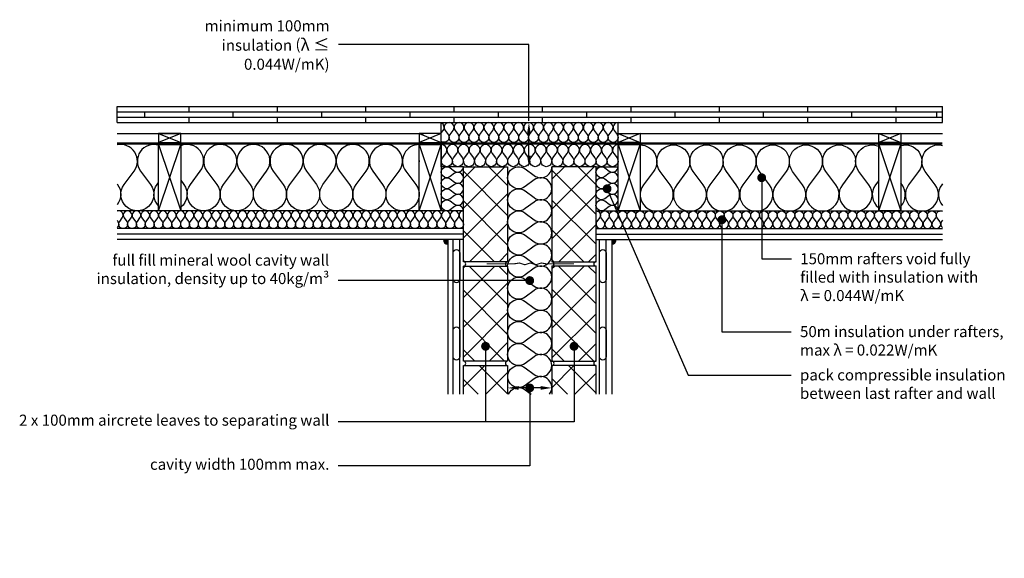
# Model space of a CAD drawing. Units: millimetres. Extents: x 15826 to 18054, y -4370 to -3151.
import ezdxf
from ezdxf import colors
from ezdxf.entities.mleader import LeaderData, LeaderLine
from ezdxf.math import Vec2, Vec3

# ---------------------------------------------------------------- set-up
doc = ezdxf.new("R2010")
doc.units = ezdxf.units.MM
doc.header["$LTSCALE"] = 0.2
doc.linetypes.add('HIDDEN', pattern=[9.525, 6.35, -3.175])
for name, color, linetype in [('Aircrete', 7, 'Continuous'), ('DPC', 252, 'Continuous'), ('Insulation', 7, 'Continuous'), ('Internal Finishes', 252, 'Continuous'), ('Mortar', 252, 'Continuous'), ('Rafters', 252, 'Continuous'), ('Roof', 252, 'Continuous'), ('TEXT', 7, 'Continuous'), ('Wall Ties', 7, 'Continuous')]:
    doc.layers.add(name, color=color, linetype=linetype)
doc.styles.get("Standard").update_dxf_attribs({"font": 'arial.ttf', "height": 25})

# ---------------------------------------------------------------- blocks, each defined once
blk = doc.blocks.new('_Dot')
at = {"color": 0, "linetype": 'ByBlock', "lineweight": -2}
blk.add_line((-0.5, 0), (-1, 0), dxfattribs=at)
at = {"color": 0, "linetype": 'ByBlock', "const_width": 0.5}
blk.add_lwpolyline([(-0.25, 0, 1), (0.25, 0, 1)], format="xyb", close=True, dxfattribs=at)

msp = doc.modelspace()

# ---------------------------------------------------------------- hatches: boundary and pattern name
at = {"layer": 'Aircrete'}
h = msp.add_hatch(dxfattribs=at)
h.set_pattern_fill('ANSI37', color=256, scale=15, angle=90)
h.paths.add_polyline_path([(16829.8, -3483.9), (16929.8, -3483.9), (16929.8, -3698.9), (16829.8, -3698.9)])
h = msp.add_hatch(dxfattribs=at)
h.set_pattern_fill('ANSI37', color=256, scale=15, angle=90)
h.paths.add_polyline_path([(17129.8, -3483.9), (17029.8, -3483.9), (17029.8, -3698.9), (17129.8, -3698.9)])
h = msp.add_hatch(dxfattribs=at)
h.set_pattern_fill('ANSI37', color=256, scale=15, angle=90)
h.paths.add_polyline_path([(16829.8, -3708.9), (16929.8, -3708.9), (16929.8, -3923.9), (16829.8, -3923.9)])
h = msp.add_hatch(dxfattribs=at)
h.set_pattern_fill('ANSI37', color=256, scale=15, angle=90)
h.paths.add_polyline_path([(17129.8, -3708.9), (17029.8, -3708.9), (17029.8, -3923.9), (17129.8, -3923.9)])
h = msp.add_hatch(dxfattribs=at)
h.set_pattern_fill('ANSI37', color=256, scale=15, angle=90)
h.paths.add_polyline_path([(16829.8, -3933.9), (16929.8, -3933.9), (16929.8, -3999), (16829.8, -3999)])
h = msp.add_hatch(dxfattribs=at)
h.set_pattern_fill('ANSI37', color=256, scale=15, angle=90)
h.paths.add_polyline_path([(17129.8, -3933.9), (17029.8, -3933.9), (17029.8, -3999), (17129.8, -3999)])
at = {"layer": 'Internal Finishes'}
h = msp.add_hatch(color=256, dxfattribs=at)
h.dxf.hatch_style = 1
h.paths.add_polyline_path([(16794.3, -3648.9), (16794.3, -3658.9, -0.414214), (16784.3, -3648.9)])
h = msp.add_hatch(color=256, dxfattribs=at)
h.dxf.hatch_style = 1
h.paths.add_polyline_path([(17165.3, -3648.9), (17165.3, -3658.9, 0.414214), (17175.3, -3648.9)])

# ---------------------------------------------------------------- linework, layer by layer
at = {"layer": 'Aircrete', "color": 7}
for points in [[(16929.8, -3698.9), (16829.8, -3698.9), (16829.8, -3483.9), (16929.8, -3483.9)], [(17029.8, -3698.9), (17129.8, -3698.9), (17129.8, -3483.9), (17029.8, -3483.9)], [(16929.8, -3923.9), (16829.8, -3923.9), (16829.8, -3708.9), (16929.8, -3708.9)], [(17029.8, -3923.9), (17129.8, -3923.9), (17129.8, -3708.9), (17029.8, -3708.9)]]:
    msp.add_lwpolyline(points, close=True, dxfattribs=at)
for points in [[(16829.8, -3999), (16829.8, -3933.9), (16929.8, -3933.9), (16929.8, -3999)], [(17129.8, -3999), (17129.8, -3933.9), (17029.8, -3933.9), (17029.8, -3999)]]:
    msp.add_lwpolyline(points, dxfattribs=at)
at = {"layer": 'DPC', "linetype": 'HIDDEN', "const_width": 5}
msp.add_lwpolyline([(17913.7, -3431.4), (16045.8, -3431.4)], dxfattribs=at)
at = {"layer": 'Insulation'}
for p, q in [((17901.2, -3371.9), (17901.2, -3359.9)), ((16779.7, -3483.9), (16779.7, -3383.9)), ((17179.8, -3483.9), (17179.8, -3383.9)), ((16829.8, -3483.9), (16779.7, -3483.9)), ((17129.8, -3483.9), (17179.8, -3483.9)), ((16829.8, -3583.9), (16045.8, -3583.9)), ((17129.8, -3583.9), (17913.7, -3583.9))]:
    msp.add_line(p, q, dxfattribs=at)
for points in [[(16828.8, -3401.9, 2), (16810.8, -3401.9), (16817.5, -3410.9, -2), (16799.5, -3410.9), (16806.3, -3401.9, 2), (16788.3, -3401.9), (16795, -3410.9, -0.846381), (16779.7, -3426.9, -0.846381)], [(16779.7, -3407.3), (16783.8, -3401.9, 0.470629), (16779.7, -3385)], [(16918.8, -3401.9, 2), (16900.8, -3401.9), (16907.5, -3410.9, -2), (16889.5, -3410.9), (16896.3, -3401.9, 2), (16878.3, -3401.9), (16885, -3410.9, -2), (16867, -3410.9), (16873.8, -3401.9, 2), (16855.8, -3401.9), (16862.5, -3410.9, -2), (16844.5, -3410.9), (16851.3, -3401.9, 2), (16833.3, -3401.9), (16840, -3410.9, -2), (16822, -3410.9), (16828.8, -3401.9)], [(17008.8, -3401.9, 2), (16990.8, -3401.9), (16997.5, -3410.9, -2), (16979.5, -3410.9), (16986.3, -3401.9, 2), (16968.3, -3401.9), (16975, -3410.9, -2), (16957, -3410.9), (16963.8, -3401.9, 2), (16945.8, -3401.9), (16952.5, -3410.9, -2), (16934.5, -3410.9), (16941.3, -3401.9, 2), (16923.3, -3401.9), (16930, -3410.9, -2), (16912, -3410.9), (16918.8, -3401.9)], [(17098.8, -3401.9, 2), (17080.8, -3401.9), (17087.5, -3410.9, -2), (17069.5, -3410.9), (17076.3, -3401.9, 2), (17058.3, -3401.9), (17065, -3410.9, -2), (17047, -3410.9), (17053.8, -3401.9, 2), (17035.8, -3401.9), (17042.5, -3410.9, -2), (17024.5, -3410.9), (17031.3, -3401.9, 2), (17013.3, -3401.9), (17020, -3410.9, -2), (17002, -3410.9), (17008.8, -3401.9)], [(17179.8, -3383.9, 0.618034), (17170.8, -3401.9), (17177.5, -3410.9, -2), (17159.5, -3410.9), (17166.3, -3401.9, 2), (17148.3, -3401.9), (17155, -3410.9, -2), (17137, -3410.9), (17143.8, -3401.9, 2), (17125.8, -3401.9), (17132.5, -3410.9, -2), (17114.5, -3410.9), (17121.3, -3401.9, 2), (17103.3, -3401.9), (17110, -3410.9, -2), (17092, -3410.9), (17098.8, -3401.9)], [(16139.9, -3435.4, 0.721939), (16099.3, -3493.9), (16121.8, -3523.9, -2), (16061.8, -3523.9), (16084.3, -3493.9, 0.700083), (16045.8, -3434.8)], [(16459.4, -3493.9, 2), (16399.4, -3493.9), (16421.9, -3523.9, -2), (16361.9, -3523.9), (16384.4, -3493.9, 2), (16324.3, -3493.9), (16346.8, -3523.9, -2), (16286.8, -3523.9), (16309.3, -3493.9, 2), (16249.3, -3493.9), (16271.8, -3523.9, -2), (16211.8, -3523.9), (16234.3, -3493.9, 0.76343), (16189.9, -3436.7, 0.76343)], [(16730.1, -3433.9, 0.624653), (16699.4, -3493.9), (16721.9, -3523.9, -2), (16661.9, -3523.9), (16684.4, -3493.9, 2), (16624.4, -3493.9), (16646.9, -3523.9, -2), (16586.9, -3523.9), (16609.4, -3493.9, 2), (16549.4, -3493.9), (16571.9, -3523.9, -2), (16511.9, -3523.9), (16534.4, -3493.9, 2), (16474.4, -3493.9), (16496.9, -3523.9, -2), (16436.9, -3523.9), (16459.4, -3493.9)], [(16754.8, -3433.9, 0.002997), (16754.7, -3433.9)], [(16789.8, -3453.9, 0.620107), (16779.7, -3433.9, 0.620107)], [(16889.8, -3453.9, 2), (16869.8, -3453.9), (16877.3, -3463.9, -2), (16857.3, -3463.9), (16864.8, -3453.9, 2), (16844.8, -3453.9), (16852.3, -3463.9, -2), (16832.3, -3463.9), (16839.8, -3453.9, 2), (16819.8, -3453.9), (16827.3, -3463.9, -2), (16807.3, -3463.9), (16814.8, -3453.9, 2), (16794.8, -3453.9), (16802.3, -3463.9, -2), (16782.3, -3463.9), (16789.8, -3453.9)], [(16989.8, -3453.9, 2), (16969.8, -3453.9), (16977.3, -3463.9, -2), (16957.3, -3463.9), (16964.8, -3453.9, 2), (16944.8, -3453.9), (16952.3, -3463.9, -2), (16932.3, -3463.9), (16939.8, -3453.9, 2), (16919.8, -3453.9), (16927.3, -3463.9, -2), (16907.3, -3463.9), (16914.8, -3453.9, 2), (16894.8, -3453.9), (16902.3, -3463.9, -2), (16882.3, -3463.9), (16889.8, -3453.9)], [(17089.8, -3453.9, 2), (17069.8, -3453.9), (17077.3, -3463.9, -2), (17057.3, -3463.9), (17064.8, -3453.9, 2), (17044.8, -3453.9), (17052.3, -3463.9, -2), (17032.3, -3463.9), (17039.8, -3453.9, 2), (17019.8, -3453.9), (17027.3, -3463.9, -2), (17007.3, -3463.9), (17014.8, -3453.9, 2), (16994.8, -3453.9), (17002.3, -3463.9, -2), (16982.3, -3463.9), (16989.8, -3453.9)], [(17179.8, -3433.9, 0.617966), (17169.8, -3453.9), (17177.3, -3463.9, -2), (17157.3, -3463.9), (17164.8, -3453.9, 2), (17144.8, -3453.9), (17152.3, -3463.9, -2), (17132.3, -3463.9), (17139.8, -3453.9, 2), (17119.8, -3453.9), (17127.3, -3463.9, -2), (17107.3, -3463.9), (17114.8, -3453.9, 2), (17094.8, -3453.9), (17102.3, -3463.9, -2), (17082.3, -3463.9), (17089.8, -3453.9)], [(17229.8, -3434.7, -0.618034), (17259.8, -3494.7), (17237.3, -3524.7, 2), (17297.3, -3524.7), (17274.8, -3494.7, -2), (17334.8, -3494.7), (17312.3, -3524.7, 2), (17372.3, -3524.7), (17349.8, -3494.7, -2), (17409.8, -3494.7), (17387.3, -3524.7, 2), (17447.3, -3524.7), (17424.8, -3494.7, -2), (17484.8, -3494.7), (17462.3, -3524.7, 2), (17522.3, -3524.7), (17499.8, -3494.7)], [(17499.8, -3494.7, -2), (17559.8, -3494.7), (17537.3, -3524.7, 2), (17597.3, -3524.7), (17574.8, -3494.7, -2), (17634.8, -3494.7), (17612.3, -3524.7, 2), (17672.3, -3524.7), (17649.8, -3494.7, -2), (17709.8, -3494.7), (17687.3, -3524.7, 2), (17747.3, -3524.7), (17724.8, -3494.7, -0.7682), (17769.6, -3437.7, -0.7682)], [(17819.6, -3436.1, -0.717536), (17859.8, -3494.7), (17837.3, -3524.7, 2), (17897.3, -3524.7), (17874.8, -3494.7, -0.704409), (17913.7, -3435.7)], [(16729.7, -3470.1, -0.049212), (16729.7, -3472.6)], [(16779.7, -3470.1, -0.049304), (16779.7, -3472.6)], [(16829.6, -3583.9, 0.618034), (16809.6, -3573.9), (16799.6, -3581.4, -2), (16799.6, -3561.4), (16809.6, -3568.9, 2), (16809.6, -3548.9), (16799.6, -3556.4, -2), (16799.6, -3536.4), (16809.6, -3543.9, 2), (16809.6, -3523.9), (16799.6, -3531.4, -2), (16799.6, -3511.4), (16809.6, -3518.9, 2), (16809.6, -3498.9), (16799.6, -3506.4, -2), (16799.6, -3486.4), (16809.6, -3493.9)], [(16809.6, -3493.9, 0.618157), (16829.6, -3483.9, 0.618157)], [(16969.8, -3678.9, -2), (16969.8, -3638.9), (16989.8, -3653.9, 2), (16989.8, -3613.9), (16969.8, -3628.9, -2), (16969.8, -3588.9), (16989.8, -3603.9, 2), (16989.8, -3563.9), (16969.8, -3578.9, -2), (16969.8, -3538.9), (16989.8, -3553.9, 2), (16989.8, -3513.9), (16969.8, -3528.9, -2), (16969.8, -3488.9), (16989.8, -3503.9, 0.618034), (17029.8, -3483.9, 0.618034)], [(17179.7, -3583.9, 0.618034), (17159.7, -3573.9), (17149.7, -3581.4, -2), (17149.7, -3561.4), (17159.7, -3568.9, 2), (17159.7, -3548.9), (17149.7, -3556.4, -2), (17149.7, -3536.4), (17159.7, -3543.9, 2), (17159.7, -3523.9), (17149.7, -3531.4, -2), (17149.7, -3511.4), (17159.7, -3518.9, 2), (17159.7, -3498.9), (17149.7, -3506.4, -2), (17149.7, -3486.4), (17159.7, -3493.9)], [(17159.7, -3493.9, 0.618157), (17179.7, -3483.9, 0.618157)], [(16139.9, -3572.5, -0.36922), (16136.8, -3523.9), (16139.9, -3519.7)], [(16189.9, -3514.7), (16196.8, -3523.9, -0.408235), (16189.9, -3575.9, -0.408235)], [(17769.6, -3514.9), (17762.3, -3524.7, 0.412321), (17769.6, -3577, 0.412321)], [(16045.8, -3522.5), (16046.8, -3523.9, -0.345456), (16045.8, -3570.2)], [(17819.6, -3572.9, 0.364647), (17822.3, -3524.7), (17819.6, -3521.1)], [(17913.7, -3522.8), (17912.3, -3524.7, 0.350384), (17913.7, -3571.5)], [(16117.8, -3599.9, 2), (16101.8, -3599.9), (16107.8, -3607.9, -2), (16091.8, -3607.9), (16097.8, -3599.9, 2), (16081.8, -3599.9), (16087.8, -3607.9, -2), (16071.8, -3607.9), (16077.8, -3599.9, 2), (16061.8, -3599.9), (16067.8, -3607.9, -2), (16051.8, -3607.9), (16057.8, -3599.9, 0.767344), (16045.8, -3584.7, 0.767344)], [(16197.8, -3599.9, 2), (16181.8, -3599.9), (16187.8, -3607.9, -2), (16171.8, -3607.9), (16177.8, -3599.9, 2), (16161.8, -3599.9), (16167.8, -3607.9, -2), (16151.8, -3607.9), (16157.8, -3599.9, 2), (16141.8, -3599.9), (16147.8, -3607.9, -2), (16131.8, -3607.9), (16137.8, -3599.9, 2), (16121.8, -3599.9), (16127.8, -3607.9, -2), (16111.8, -3607.9), (16117.8, -3599.9)], [(16167.2, -3583.9, -0.004216), (16166.5, -3583.9)], [(16277.8, -3599.9, 2), (16261.8, -3599.9), (16267.8, -3607.9, -2), (16251.8, -3607.9), (16257.8, -3599.9, 2), (16241.8, -3599.9), (16247.8, -3607.9, -2), (16231.8, -3607.9), (16237.8, -3599.9, 2), (16221.8, -3599.9), (16227.8, -3607.9, -2), (16211.8, -3607.9), (16217.8, -3599.9, 2), (16201.8, -3599.9), (16207.8, -3607.9, -2), (16191.8, -3607.9), (16197.8, -3599.9)], [(16357.8, -3599.9, 2), (16341.8, -3599.9), (16347.8, -3607.9, -2), (16331.8, -3607.9), (16337.8, -3599.9, 2), (16321.8, -3599.9), (16327.8, -3607.9, -2), (16311.8, -3607.9), (16317.8, -3599.9, 2), (16301.8, -3599.9), (16307.8, -3607.9, -2), (16291.8, -3607.9), (16297.8, -3599.9, 2), (16281.8, -3599.9), (16287.8, -3607.9, -2), (16271.8, -3607.9), (16277.8, -3599.9)], [(16437.8, -3599.9, 2), (16421.8, -3599.9), (16427.8, -3607.9, -2), (16411.8, -3607.9), (16417.8, -3599.9, 2), (16401.8, -3599.9), (16407.8, -3607.9, -2), (16391.8, -3607.9), (16397.8, -3599.9, 2), (16381.8, -3599.9), (16387.8, -3607.9, -2), (16371.8, -3607.9), (16377.8, -3599.9, 2), (16361.8, -3599.9), (16367.8, -3607.9, -2), (16351.8, -3607.9), (16357.8, -3599.9)], [(16517.8, -3599.9, 2), (16501.8, -3599.9), (16507.8, -3607.9, -2), (16491.8, -3607.9), (16497.8, -3599.9, 2), (16481.8, -3599.9), (16487.8, -3607.9, -2), (16471.8, -3607.9), (16477.8, -3599.9, 2), (16461.8, -3599.9), (16467.8, -3607.9, -2), (16451.8, -3607.9), (16457.8, -3599.9, 2), (16441.8, -3599.9), (16447.8, -3607.9, -2), (16431.8, -3607.9), (16437.8, -3599.9)], [(16597.8, -3599.9, 2), (16581.8, -3599.9), (16587.8, -3607.9, -2), (16571.8, -3607.9), (16577.8, -3599.9, 2), (16561.8, -3599.9), (16567.8, -3607.9, -2), (16551.8, -3607.9), (16557.8, -3599.9, 2), (16541.8, -3599.9), (16547.8, -3607.9, -2), (16531.8, -3607.9), (16537.8, -3599.9, 2), (16521.8, -3599.9), (16527.8, -3607.9, -2), (16511.8, -3607.9), (16517.8, -3599.9)], [(16677.8, -3599.9, 2), (16661.8, -3599.9), (16667.8, -3607.9, -2), (16651.8, -3607.9), (16657.8, -3599.9, 2), (16641.8, -3599.9), (16647.8, -3607.9, -2), (16631.8, -3607.9), (16637.8, -3599.9, 2), (16621.8, -3599.9), (16627.8, -3607.9, -2), (16611.8, -3607.9), (16617.8, -3599.9, 2), (16601.8, -3599.9), (16607.8, -3607.9, -2), (16591.8, -3607.9), (16597.8, -3599.9)], [(16757.8, -3599.9, 2), (16741.8, -3599.9), (16747.8, -3607.9, -2), (16731.8, -3607.9), (16737.8, -3599.9, 2), (16721.8, -3599.9), (16727.8, -3607.9, -2), (16711.8, -3607.9), (16717.8, -3599.9, 2), (16701.8, -3599.9), (16707.8, -3607.9, -2), (16691.8, -3607.9), (16697.8, -3599.9, 2), (16681.8, -3599.9), (16687.8, -3607.9, -2), (16671.8, -3607.9), (16677.8, -3599.9)], [(16829.8, -3583.9, 0.618034), (16821.8, -3599.9), (16827.8, -3607.9, -2), (16811.8, -3607.9), (16817.8, -3599.9, 2), (16801.8, -3599.9), (16807.8, -3607.9, -2), (16791.8, -3607.9), (16797.8, -3599.9, 2), (16781.8, -3599.9), (16787.8, -3607.9, -2), (16771.8, -3607.9), (16777.8, -3599.9, 2), (16761.8, -3599.9), (16767.8, -3607.9, -2), (16751.8, -3607.9), (16757.8, -3599.9)], [(17129.8, -3583.9, -0.618034), (17137.8, -3599.9), (17131.8, -3607.9, 2), (17147.8, -3607.9), (17141.8, -3599.9, -2), (17157.8, -3599.9), (17151.8, -3607.9, 2), (17167.8, -3607.9), (17161.8, -3599.9, -2), (17177.8, -3599.9), (17171.8, -3607.9, 2), (17187.8, -3607.9), (17181.8, -3599.9, -2), (17197.8, -3599.9), (17191.8, -3607.9, 2), (17207.8, -3607.9), (17201.8, -3599.9)], [(17201.8, -3599.9, -2), (17217.8, -3599.9), (17211.8, -3607.9, 2), (17227.8, -3607.9), (17221.8, -3599.9, -2), (17237.8, -3599.9), (17231.8, -3607.9, 2), (17247.8, -3607.9), (17241.8, -3599.9, -2), (17257.8, -3599.9), (17251.8, -3607.9, 2), (17267.8, -3607.9), (17261.8, -3599.9, -2), (17277.8, -3599.9), (17271.8, -3607.9, 2), (17287.8, -3607.9), (17281.8, -3599.9)], [(17281.8, -3599.9, -2), (17297.8, -3599.9), (17291.8, -3607.9, 2), (17307.8, -3607.9), (17301.8, -3599.9, -2), (17317.8, -3599.9), (17311.8, -3607.9, 2), (17327.8, -3607.9), (17321.8, -3599.9, -2), (17337.8, -3599.9), (17331.8, -3607.9, 2), (17347.8, -3607.9), (17341.8, -3599.9, -2), (17357.8, -3599.9), (17351.8, -3607.9, 2), (17367.8, -3607.9), (17361.8, -3599.9)], [(17361.8, -3599.9, -2), (17377.8, -3599.9), (17371.8, -3607.9, 2), (17387.8, -3607.9), (17381.8, -3599.9, -2), (17397.8, -3599.9), (17391.8, -3607.9, 2), (17407.8, -3607.9), (17401.8, -3599.9, -2), (17417.8, -3599.9), (17411.8, -3607.9, 2), (17427.8, -3607.9), (17421.8, -3599.9, -2), (17437.8, -3599.9), (17431.8, -3607.9, 2), (17447.8, -3607.9), (17441.8, -3599.9)], [(17441.8, -3599.9, -2), (17457.8, -3599.9), (17451.8, -3607.9, 2), (17467.8, -3607.9), (17461.8, -3599.9, -2), (17477.8, -3599.9), (17471.8, -3607.9, 2), (17487.8, -3607.9), (17481.8, -3599.9, -2), (17497.8, -3599.9), (17491.8, -3607.9, 2), (17507.8, -3607.9), (17501.8, -3599.9, -2), (17517.8, -3599.9), (17511.8, -3607.9, 2), (17527.8, -3607.9), (17521.8, -3599.9)], [(17521.8, -3599.9, -2), (17537.8, -3599.9), (17531.8, -3607.9, 2), (17547.8, -3607.9), (17541.8, -3599.9, -2), (17557.8, -3599.9), (17551.8, -3607.9, 2), (17567.8, -3607.9), (17561.8, -3599.9, -2), (17577.8, -3599.9), (17571.8, -3607.9, 2), (17587.8, -3607.9), (17581.8, -3599.9, -2), (17597.8, -3599.9), (17591.8, -3607.9, 2), (17607.8, -3607.9), (17601.8, -3599.9)], [(17601.8, -3599.9, -2), (17617.8, -3599.9), (17611.8, -3607.9, 2), (17627.8, -3607.9), (17621.8, -3599.9, -2), (17637.8, -3599.9), (17631.8, -3607.9, 2), (17647.8, -3607.9), (17641.8, -3599.9, -2), (17657.8, -3599.9), (17651.8, -3607.9, 2), (17667.8, -3607.9), (17661.8, -3599.9, -2), (17677.8, -3599.9), (17671.8, -3607.9, 2), (17687.8, -3607.9), (17681.8, -3599.9)], [(17681.8, -3599.9, -2), (17697.8, -3599.9), (17691.8, -3607.9, 2), (17707.8, -3607.9), (17701.8, -3599.9, -2), (17717.8, -3599.9), (17711.8, -3607.9, 2), (17727.8, -3607.9), (17721.8, -3599.9, -2), (17737.8, -3599.9), (17731.8, -3607.9, 2), (17747.8, -3607.9), (17741.8, -3599.9, -2), (17757.8, -3599.9), (17751.8, -3607.9, 2), (17767.8, -3607.9), (17761.8, -3599.9)], [(17761.8, -3599.9, -2), (17777.8, -3599.9), (17771.8, -3607.9, 2), (17787.8, -3607.9), (17781.8, -3599.9, -2), (17797.8, -3599.9), (17791.8, -3607.9, 2), (17807.8, -3607.9), (17801.8, -3599.9, -2), (17817.8, -3599.9), (17811.8, -3607.9, 2), (17827.8, -3607.9), (17821.8, -3599.9, -2), (17837.8, -3599.9), (17831.8, -3607.9, 2), (17847.8, -3607.9), (17841.8, -3599.9)], [(17784.5, -3583.9, 0.104086), (17800, -3583.9)], [(17841.8, -3599.9, -2), (17857.8, -3599.9), (17851.8, -3607.9, 2), (17867.8, -3607.9), (17861.8, -3599.9, -2), (17877.8, -3599.9), (17871.8, -3607.9, 2), (17887.8, -3607.9), (17881.8, -3599.9, -2), (17897.8, -3599.9), (17891.8, -3607.9, 2), (17907.8, -3607.9), (17901.8, -3599.9, -0.767344), (17913.7, -3584.7, -0.767344)], [(16045.8, -3605.3), (16047.8, -3607.9, -0.411593), (16045.8, -3621.8)], [(17913.7, -3605.3), (17911.8, -3607.9, 0.411593), (17913.7, -3621.8)], [(16969.8, -3878.9, -2), (16969.8, -3838.9), (16989.8, -3853.9, 2), (16989.8, -3813.9), (16969.8, -3828.9, -2), (16969.8, -3788.9), (16989.8, -3803.9, 2), (16989.8, -3763.9), (16969.8, -3778.9, -2), (16969.8, -3738.9), (16989.8, -3753.9, 2), (16989.8, -3713.9), (16969.8, -3728.9, -2), (16969.8, -3688.9), (16989.8, -3703.9, 2), (16989.8, -3663.9), (16969.8, -3678.9)], [(17024.7, -3999, 0.869813), (16989.8, -3963.9), (16969.8, -3978.8, -2), (16969.8, -3938.9), (16989.8, -3953.9, 2), (16989.8, -3913.9), (16969.8, -3928.9, -2), (16969.8, -3888.9), (16989.8, -3903.9, 2), (16989.8, -3863.9), (16969.8, -3878.9)], [(16931.8, -3999, -0.485454), (16969.8, -3988.8), (16983.2, -3999)]]:
    msp.add_lwpolyline(points, format="xyb", dxfattribs=at)
at = {"layer": 'Internal Finishes'}
for p, q in [((16829.8, -3623.9), (16045.8, -3623.9)), ((17129.8, -3623.9), (17913.7, -3623.9)), ((16829.8, -3636.4), (16045.8, -3636.4)), ((16829.8, -3648.9), (16045.8, -3648.9)), ((16794.3, -3648.9), (16794.3, -3999)), ((16806.8, -3999), (16806.8, -3648.9)), ((16821.8, -3999), (16821.8, -3648.9)), ((17129.8, -3636.4), (17913.7, -3636.4)), ((17129.8, -3648.9), (17913.7, -3648.9)), ((17137.8, -3999), (17137.8, -3648.9)), ((17152.8, -3999), (17152.8, -3648.9)), ((17165.3, -3648.9), (17165.3, -3999))]:
    msp.add_line(p, q, dxfattribs=at)
for points in [[(16806.8, -3738.9), (16806.8, -3678.9, -1), (16821.8, -3678.9), (16821.8, -3738.9, -1), (16806.8, -3738.9)], [(17137.8, -3738.9), (17137.8, -3678.9, -1), (17152.8, -3678.9), (17152.8, -3738.9, -1), (17137.8, -3738.9)], [(16806.8, -3913.9), (16806.8, -3853.9, -1), (16821.8, -3853.9), (16821.8, -3913.9, -1), (16806.8, -3913.9)], [(17137.8, -3913.9), (17137.8, -3853.9, -1), (17152.8, -3853.9), (17152.8, -3913.9, -1), (17137.8, -3913.9)]]:
    msp.add_lwpolyline(points, format="xyb", dxfattribs=at)
for centre, start, end in [((16794.3, -3648.9), 180, 270), ((17165.3, -3648.9), 270, 0)]:
    msp.add_arc(centre, 10, start, end, dxfattribs=at)
at = {"layer": 'Mortar'}
for centre, start, end in [((16829.8, -3703.9), 270, 90), ((16929.8, -3703.9), 90, 270), ((17029.8, -3703.9), 270, 90), ((17129.8, -3703.9), 90, 270), ((16829.8, -3928.9), 270, 90), ((16929.8, -3928.9), 90, 270), ((17029.8, -3928.9), 270, 90), ((17129.8, -3928.9), 90, 270)]:
    msp.add_arc(centre, 5, start, end, dxfattribs=at)
at = {"layer": 'Rafters'}
for p, q in [((16139.9, -3408.9), (16189.9, -3428.9)), ((16189.9, -3408.9), (16139.9, -3428.9)), ((16729.7, -3408.9), (16779.7, -3428.9)), ((16779.7, -3408.9), (16729.7, -3428.9)), ((17229.8, -3408.9), (17179.8, -3428.9)), ((17179.8, -3408.9), (17229.8, -3428.9)), ((17819.6, -3408.9), (17769.6, -3428.9)), ((17769.6, -3408.9), (17819.6, -3428.9)), ((16139.9, -3583.9), (16189.9, -3433.9)), ((16139.9, -3433.9), (16189.9, -3583.9)), ((16729.7, -3583.9), (16779.7, -3433.9)), ((16729.7, -3433.9), (16779.7, -3583.9)), ((17179.8, -3583.9), (17229.8, -3433.9)), ((17179.8, -3433.9), (17229.8, -3583.9)), ((17769.6, -3583.9), (17819.6, -3433.9)), ((17769.6, -3433.9), (17819.6, -3583.9))]:
    msp.add_line(p, q, dxfattribs=at)
for points in [[(16189.9, -3408.9), (16139.9, -3408.9), (16139.9, -3428.9), (16189.9, -3428.9)], [(16779.7, -3408.9), (16729.7, -3408.9), (16729.7, -3428.9), (16779.7, -3428.9)], [(17179.8, -3408.9), (17229.8, -3408.9), (17229.8, -3428.9), (17179.8, -3428.9)], [(17769.6, -3408.9), (17819.6, -3408.9), (17819.6, -3428.9), (17769.6, -3428.9)], [(16139.9, -3433.9), (16189.9, -3433.9), (16189.9, -3583.9), (16139.9, -3583.9)], [(16729.7, -3433.9), (16779.7, -3433.9), (16779.7, -3583.9), (16729.7, -3583.9)], [(17179.8, -3433.9), (17229.8, -3433.9), (17229.8, -3583.9), (17179.8, -3583.9)], [(17769.6, -3433.9), (17819.6, -3433.9), (17819.6, -3583.9), (17769.6, -3583.9)]]:
    msp.add_lwpolyline(points, close=True, dxfattribs=at)
at = {"layer": 'Roof'}
for p, q in [((16045.8, -3347.9), (17913.7, -3347.9)), ((16045.8, -3383.9), (16045.8, -3347.9)), ((16045.8, -3359.9), (17913.7, -3359.9)), ((16108.2, -3359.9), (16108.2, -3371.9)), ((16208.2, -3347.9), (16208.2, -3359.9)), ((16308.2, -3359.9), (16308.2, -3371.9)), ((16408.2, -3347.9), (16408.2, -3359.9)), ((16508.2, -3359.9), (16508.2, -3371.9)), ((16608.2, -3347.9), (16608.2, -3359.9)), ((16708.2, -3359.9), (16708.2, -3371.9)), ((16808.2, -3347.9), (16808.2, -3359.9)), ((16908.2, -3359.9), (16908.2, -3371.9)), ((17008.2, -3347.9), (17008.2, -3359.9)), ((17108.2, -3359.9), (17108.2, -3371.9)), ((17208.2, -3347.9), (17208.2, -3359.9)), ((17308.2, -3359.9), (17308.2, -3371.9)), ((17408.2, -3347.9), (17408.2, -3359.9)), ((17508.2, -3359.9), (17508.2, -3371.9)), ((17608.2, -3347.9), (17608.2, -3359.9)), ((17708.2, -3359.9), (17708.2, -3371.9)), ((17808.2, -3347.9), (17808.2, -3359.9)), ((17913.7, -3383.9), (17913.7, -3347.9)), ((16045.8, -3371.9), (17913.7, -3371.9)), ((16045.8, -3383.9), (17913.7, -3383.9)), ((16208.2, -3371.9), (16208.2, -3383.9)), ((16408.2, -3371.9), (16408.2, -3383.9)), ((16608.2, -3371.9), (16608.2, -3383.9)), ((16808.2, -3371.9), (16808.2, -3383.9)), ((17008.2, -3371.9), (17008.2, -3383.9)), ((17208.2, -3371.9), (17208.2, -3383.9)), ((17408.2, -3371.9), (17408.2, -3383.9)), ((17608.2, -3371.9), (17608.2, -3383.9)), ((17808.2, -3371.9), (17808.2, -3383.9)), ((16045.8, -3408.9), (16739.8, -3408.9)), ((17219.8, -3408.9), (17913.7, -3408.9))]:
    msp.add_line(p, q, dxfattribs=at)
at = {"layer": 'TEXT'}
for p, q in [((16977.9, -3458.9), (16977.9, -3408.9)), ((17004.8, -3984.5), (16954.8, -3984.5))]:
    msp.add_line(p, q, dxfattribs=at)
at = {"layer": 'TEXT', "linetype": 'ByBlock', "lineweight": -2}
msp.add_lwpolyline([(16977.9, -3380.2), (16977.9, -3207.2), (16546.8, -3207.2)], dxfattribs=at)
at = {"layer": 'TEXT'}
for points in [[(16973.7, -3408.9), (16982, -3408.9), (16977.9, -3383.9)], [(16973.7, -3458.9), (16982, -3458.9), (16977.9, -3483.9)], [(16954.8, -3980.3), (16954.8, -3988.7), (16929.8, -3984.5)], [(17004.8, -3980.3), (17004.8, -3988.7), (17029.8, -3984.5)]]:
    msp.add_solid(points, dxfattribs=at)
at = {"layer": 'Wall Ties', "const_width": 2.5}
msp.add_lwpolyline([(16882.3, -3703.8), (16943.5, -3703.8, 0.039531), (16944.1, -3703.8), (16955.4, -3702, -0.121158), (16957.2, -3702.1), (16967.4, -3705.5, 0.163556), (16969.7, -3705.5), (16979.9, -3702.1, -0.163556), (16982.2, -3702.1), (16992.4, -3705.5, 0.163556), (16994.7, -3705.5), (17004.9, -3702.1, -0.121158), (17006.6, -3702), (17017.9, -3703.8, 0.039531), (17018.5, -3703.8), (17079.8, -3703.8)], format="xyb", dxfattribs=at)

# ---------------------------------------------------------------- texts
at = {"layer": 'TEXT', "insert": (16526.8, -3152.8), "char_height": 25, "attachment_point": 3}
msp.add_mtext('minimum 100mm\\Pinsulation ({\\H1.0833x;λ ≤ }0.044W/mK)', dxfattribs=at)

# ---------------------------------------------------------------- leaders
at = {"layer": 'TEXT'}
ml = msp.add_multileader_mtext('Standard', dxfattribs=at)
ml.set_content('150mm rafters void fully\\Pfilled with insulation with\\Pλ = 0.044W/mK', color=256)
ml.set_leader_properties()
ml.set_arrow_properties(name='DOT')
ml.build(insert=Vec2(0, 0))
ml.multileader.update_dxf_attribs({"has_dogleg": 0, "text_right_attachment_type": 3, "dogleg_length": 0.36, "arrow_head_size": 20})
ctx = ml.context
ctx.base_point, ctx.char_height, ctx.arrow_head_size, ctx.landing_gap_size, ctx.plane_origin = Vec3(17571.9, -3692.4), 25, 20, 20, Vec3(17504.7, -3508.9)
ctx.right_attachment = 3
notes = []
notes.append((ctx, [(0, (1, 1, 0), (17571.5, -3692.4), (1, 0), 0.36, [(0, [(17504.7, -3508.9), (17504.7, -3692.4)], 0, [])])]))
ctx.mtext.insert, ctx.mtext.flow_direction = Vec3(17591.9, -3679.7), 5
ml = msp.add_multileader_mtext('Standard', dxfattribs=at)
ml.set_content('pack compressible insulation\\Pbetween last rafter and wall', color=256)
ml.set_leader_properties()
ml.set_arrow_properties(name='DOT')
ml.build(insert=Vec2(0, 0))
ml.multileader.update_dxf_attribs({"has_dogleg": 0, "text_right_attachment_type": 3, "dogleg_length": 0.36, "arrow_head_size": 20})
ctx = ml.context
ctx.base_point, ctx.char_height, ctx.arrow_head_size, ctx.landing_gap_size, ctx.plane_origin = Vec3(17571.4, -3955.3), 25, 20, 20, Vec3(17154.8, -3533.9)
ctx.right_attachment = 3
notes.append((ctx, [(0, (1, 1, 0), (17571.1, -3955.3), (1, 0), 0.36, [(0, [(17154.8, -3533.9), (17338.6, -3955.3)], 0, [])])]))
ctx.mtext.insert, ctx.mtext.flow_direction = Vec3(17591.4, -3942.6), 5
ml = msp.add_multileader_mtext('Standard', dxfattribs=at)
ml.set_content('50m insulation under rafters,\\Pmax λ = 0.022W/mK', color=256)
ml.set_leader_properties()
ml.set_arrow_properties(name='DOT')
ml.build(insert=Vec2(0, 0))
ml.multileader.update_dxf_attribs({"has_dogleg": 0, "text_right_attachment_type": 3, "dogleg_length": 0.36, "arrow_head_size": 20})
ctx = ml.context
ctx.base_point, ctx.char_height, ctx.arrow_head_size, ctx.landing_gap_size, ctx.plane_origin = Vec3(17571.5, -3857.3), 25, 20, 20, Vec3(17414.8, -3603.9)
ctx.right_attachment = 3
notes.append((ctx, [(0, (1, 1, 0), (17571.2, -3857.3), (1, 0), 0.36, [(0, [(17414.8, -3603.9), (17414.8, -3857.3)], 0, [])])]))
ctx.mtext.insert, ctx.mtext.flow_direction = Vec3(17591.5, -3844.6), 5
ml = msp.add_multileader_mtext('Standard', dxfattribs=at)
ml.set_content('full fill mineral wool cavity wall\\Pinsulation, density up to 40kg/m³', color=256)
ml.set_leader_properties()
ml.set_arrow_properties(name='DOT')
ml.build(insert=Vec2(0, 0))
ml.multileader.update_dxf_attribs({"has_dogleg": 0, "text_right_attachment_type": 3, "dogleg_length": 0.36, "arrow_head_size": 20})
ctx = ml.context
ctx.base_point, ctx.char_height, ctx.arrow_head_size, ctx.landing_gap_size, ctx.plane_origin = Vec3(16008.1, -3699.1), 25, 20, 20, Vec3(16979.8, -3741.6)
ctx.right_attachment, ctx.text_align_type = 3, 2
notes.append((ctx, [(0, (1, 1, 0), (16546.4, -3741.6), (-1, 0), 0.36, [(0, [(16979.8, -3741.6)], 0, [])])]))
ctx.mtext.insert, ctx.mtext.alignment, ctx.mtext.flow_direction = Vec3(16526, -3682.9), 3, 5
ml = msp.add_multileader_mtext('Standard', dxfattribs=at)
ml.set_content('2 x 100mm aircrete leaves to separating wall', color=256)
ml.set_leader_properties()
ml.set_arrow_properties(name='DOT')
ml.build(insert=Vec2(0, 0))
ml.multileader.update_dxf_attribs({"has_dogleg": 0, "text_right_attachment_type": 3, "dogleg_length": 0.36, "arrow_head_size": 20})
ctx = ml.context
ctx.base_point, ctx.char_height, ctx.arrow_head_size, ctx.landing_gap_size, ctx.plane_origin = Vec3(15818.8, -4061.1), 25, 20, 20, Vec3(16879.8, -3890.3)
ctx.right_attachment, ctx.text_align_type = 3, 2
notes.append((ctx, [(0, (1, 1, 0), (16546.8, -4061.2), (-1, 0), 0.36, [(0, [(16879.8, -3890.3), (16879.8, -4061.2)], 0, [])])]))
ctx.mtext.insert, ctx.mtext.alignment, ctx.mtext.flow_direction = Vec3(16526.4, -4045), 3, 5
ml = msp.add_multileader_mtext('Standard', dxfattribs=at)
ml.set_content('', color=256)
ml.set_leader_properties()
ml.set_arrow_properties(name='DOT')
ml.build(insert=Vec2(0, 0))
ml.multileader.update_dxf_attribs({"has_dogleg": 0, "text_right_attachment_type": 3, "dogleg_length": 0.36, "arrow_head_size": 20})
ctx = ml.context
ctx.base_point, ctx.char_height, ctx.arrow_head_size, ctx.landing_gap_size, ctx.plane_origin = Vec3(16839.4, -4061.2), 25, 20, 20, Vec3(17080.1, -3890.3)
ctx.right_attachment, ctx.text_align_type = 3, 2
notes.append((ctx, [(0, (1, 1, 0), (16879.8, -4061.2), (-1, 0), 0.36, [(0, [(17080.1, -3890.3), (17080.1, -4061.2)], 0, [])])]))
ctx.mtext.insert, ctx.mtext.alignment, ctx.mtext.flow_direction = Vec3(16859.4, -4048.7), 3, 5
ml = msp.add_multileader_mtext('Standard', dxfattribs=at)
ml.set_content('cavity width 100mm max.', color=256)
ml.set_leader_properties()
ml.set_arrow_properties(name='DOT')
ml.build(insert=Vec2(0, 0))
ml.multileader.update_dxf_attribs({"has_dogleg": 0, "text_right_attachment_type": 3, "dogleg_length": 0.36, "arrow_head_size": 20})
ctx = ml.context
ctx.base_point, ctx.char_height, ctx.arrow_head_size, ctx.landing_gap_size, ctx.plane_origin = Vec3(16118.7, -4161), 25, 20, 20, Vec3(16979.8, -3984.5)
ctx.right_attachment, ctx.text_align_type = 3, 2
notes.append((ctx, [(0, (1, 1, 0), (16546.8, -4161.1), (-1, 0), 0.36, [(0, [(16979.8, -3984.5), (16979.8, -4161.1)], 0, [])])]))
ctx.mtext.insert, ctx.mtext.alignment, ctx.mtext.flow_direction = Vec3(16526.4, -4144.8), 3, 5
for ctx, leaders in notes:
    for number, flags, end, landing, length, lines in leaders:
        leader = LeaderData()
        leader.index, (leader.has_last_leader_line, leader.has_dogleg_vector, leader.attachment_direction) = number, flags
        leader.last_leader_point, leader.dogleg_vector, leader.dogleg_length = Vec3(end), Vec3(landing), length
        for number, points, colour, breaks in lines:
            line = LeaderLine()
            line.index, line.vertices, line.color, line.breaks = number, Vec3.list(points), colors.encode_raw_color(colour), breaks
            leader.lines.append(line)
        ctx.leaders.append(leader)

doc.saveas('drawing.dxf')
